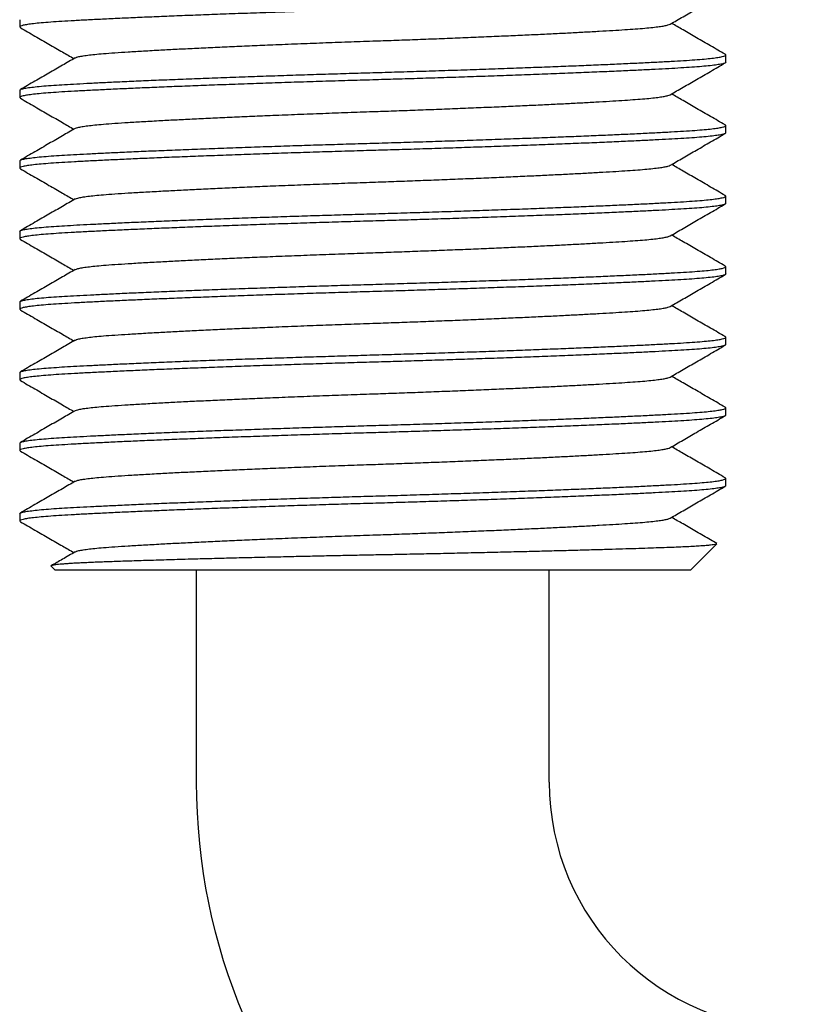
# Model space of a CAD drawing. Extents: x 0 to 467, y -1 to 744.
# Drawn here: x 91 to 96, y 31 to 38 of the extents above; entities that cross this region are included whole.
import ezdxf

# ---------------------------------------------------------------- set-up
doc = ezdxf.new("R2010")
doc.units = 0
doc.linetypes.add('SLD-实线', pattern=[0])
doc.layers.get('0').update_dxf_attribs({"linetype": 'CONTINUOUS'})

msp = doc.modelspace()

# ---------------------------------------------------------------- linework, layer by layer
at = {"color": 7, "linetype": 'SLD-实线'}
for p, q in [((90.841, 38.4515), (90.841, 38.3998)), ((95.841, 38.1498), (95.841, 38.2015)), ((90.841, 37.9515), (90.841, 37.8998)), ((95.841, 37.6498), (95.841, 37.7015)), ((90.841, 37.4515), (90.841, 37.3998)), ((95.841, 37.1498), (95.841, 37.2015)), ((90.841, 36.9515), (90.841, 36.8998)), ((95.841, 36.6498), (95.841, 36.7015)), ((90.841, 36.4515), (90.841, 36.3998)), ((95.841, 36.1498), (95.841, 36.2015)), ((90.841, 35.9515), (90.841, 35.8998)), ((95.841, 35.6498), (95.841, 35.7015)), ((90.841, 35.4515), (90.841, 35.3998)), ((95.841, 35.1498), (95.841, 35.2015)), ((90.841, 34.9515), (90.841, 34.8998)), ((95.591, 34.5506), (95.778, 34.7376)), ((91.0626, 34.5791), (91.091, 34.5506)), ((95.591, 34.5506), (91.091, 34.5506)), ((92.091, 34.5506), (92.091, 33.0506)), ((94.591, 33.0506), (94.591, 34.5506))]:
    msp.add_line(p, q, dxfattribs=at)
for radius in [4.25, 1.75]:
    msp.add_arc((96.341, 33.0506), radius, 180, 270, dxfattribs=at)
for points, knots in [([(95.841, 38.6498), (95.8397, 38.6478), (95.837, 38.6436), (95.8152, 38.6374), (95.7809, 38.6313), (95.7333, 38.6254), (95.6734, 38.6196), (95.6036, 38.6142), (95.5252, 38.6092), (95.4388, 38.6044), (95.3423, 38.5993), (95.2352, 38.5939), (95.1155, 38.5883), (94.983, 38.5824), (94.8379, 38.5763), (94.6838, 38.5701), (94.5219, 38.5638), (94.3536, 38.5576), (94.1836, 38.5516), (94.0137, 38.5458), (93.8453, 38.5402), (93.6765, 38.5349), (93.5083, 38.5297), (93.3376, 38.5247), (93.1635, 38.5197), (92.985, 38.5142), (92.8059, 38.5085), (92.6276, 38.5026), (92.4517, 38.4965), (92.283, 38.4904), (92.1226, 38.4844), (91.9713, 38.4785), (91.8272, 38.4727), (91.6912, 38.4669), (91.5616, 38.4611), (91.4399, 38.4554), (91.3273, 38.4498), (91.2266, 38.4444), (91.1371, 38.4393), (91.0583, 38.434), (90.9916, 38.4285), (90.937, 38.423), (90.8946, 38.4173), (90.8638, 38.4116), (90.8454, 38.4057), (90.8384, 38.4002), (90.8439, 38.3966), (90.8464, 38.3951)], [0, 0, 0, 0, 0.023442, 0.046818, 0.070063, 0.093115, 0.115915, 0.138406, 0.159285, 0.180033, 0.201101, 0.222464, 0.244077, 0.267219, 0.290528, 0.31394, 0.33739, 0.360812, 0.38414, 0.405991, 0.427652, 0.449071, 0.470205, 0.491011, 0.513089, 0.535532, 0.558291, 0.58131, 0.604532, 0.627893, 0.64999, 0.672099, 0.694164, 0.71613, 0.737946, 0.760861, 0.783491, 0.805783, 0.827765, 0.850006, 0.87259, 0.894154, 0.915931, 0.93787, 0.959919, 0.982023, 1, 1, 1, 1]), ([(95.4477, 38.4199), (95.4781, 38.4375), (95.5401, 38.4734), (95.6356, 38.5287), (95.7351, 38.5862), (95.8025, 38.6252), (95.8369, 38.645)], [0, 0, 0, 0, 0.2351796, 0.4795928, 0.734177, 1, 1, 1, 1]), ([(90.8452, 38.395), (90.8796, 38.3752), (90.9469, 38.3362), (91.0464, 38.2787), (91.1386, 38.2253), (91.1973, 38.1913), (91.2244, 38.1756)], [0, 0, 0, 0, 0.272763, 0.533994, 0.784789, 1, 1, 1, 1]), ([(91.2348, 38.1814), (91.2349, 38.1815), (91.2369, 38.1838), (91.2518, 38.1881), (91.28, 38.1942), (91.3204, 38.2001), (91.3709, 38.2058), (91.4345, 38.2117), (91.5128, 38.2175), (91.6082, 38.2236), (91.7171, 38.2302), (91.8334, 38.2367), (91.9541, 38.2431), (92.0766, 38.2492), (92.2068, 38.2554), (92.3435, 38.2617), (92.4857, 38.2679), (92.6406, 38.2744), (92.8078, 38.2811), (92.9859, 38.288), (93.1638, 38.2945), (93.3321, 38.3003), (93.491, 38.3058), (93.6417, 38.3113), (93.793, 38.317), (93.9436, 38.3229), (94.0922, 38.329), (94.2347, 38.3351), (94.3702, 38.3411), (94.498, 38.347), (94.6197, 38.3528), (94.7346, 38.3586), (94.844, 38.3644), (94.9468, 38.3701), (95.0419, 38.3757), (95.127, 38.3811), (95.2026, 38.3862), (95.2691, 38.3915), (95.3255, 38.397), (95.3715, 38.4025), (95.4076, 38.4082), (95.4327, 38.4139), (95.4458, 38.4179), (95.4475, 38.4199), (95.4476, 38.4199)], [0, 0, 0, 0, 0.002155, 0.027045, 0.051797, 0.076342, 0.100619, 0.124567, 0.152295, 0.180057, 0.208344, 0.237068, 0.261709, 0.286529, 0.311458, 0.336427, 0.361366, 0.386205, 0.415257, 0.443968, 0.472241, 0.499986, 0.523493, 0.54739, 0.571623, 0.596133, 0.620859, 0.645734, 0.669263, 0.692804, 0.716298, 0.739689, 0.762917, 0.787316, 0.811412, 0.835148, 0.858553, 0.882233, 0.906281, 0.929242, 0.952429, 0.97579, 0.999267, 1, 1, 1, 1]), ([(95.8369, 38.2062), (95.8025, 38.2261), (95.7351, 38.2651), (95.6356, 38.3226), (95.5434, 38.376), (95.4847, 38.41), (95.4576, 38.4256)], [0, 0, 0, 0, 0.272763, 0.533994, 0.784789, 1, 1, 1, 1]), ([(90.841, 37.9515), (90.8424, 37.9535), (90.8451, 37.9577), (90.8668, 37.9639), (90.9012, 37.97), (90.9488, 37.9759), (91.0086, 37.9817), (91.0785, 37.9871), (91.1569, 37.9921), (91.2432, 37.9969), (91.3397, 38.002), (91.4468, 38.0073), (91.5666, 38.013), (91.6991, 38.0189), (91.8441, 38.025), (91.9982, 38.0312), (92.1601, 38.0375), (92.3284, 38.0437), (92.4984, 38.0497), (92.6684, 38.0555), (92.8367, 38.0611), (93.0056, 38.0664), (93.1737, 38.0716), (93.3444, 38.0766), (93.5186, 38.0816), (93.697, 38.0871), (93.8761, 38.0928), (94.0544, 38.0987), (94.2303, 38.1048), (94.399, 38.1109), (94.5594, 38.1169), (94.7107, 38.1228), (94.8548, 38.1286), (94.9909, 38.1344), (95.1204, 38.1402), (95.2421, 38.1459), (95.3547, 38.1515), (95.4554, 38.1569), (95.5449, 38.162), (95.6237, 38.1673), (95.6904, 38.1728), (95.745, 38.1783), (95.7874, 38.184), (95.8183, 38.1897), (95.8366, 38.1956), (95.8436, 38.2011), (95.8381, 38.2046), (95.8356, 38.2062)], [0, 0, 0, 0, 0.023442, 0.046818, 0.070063, 0.093115, 0.115915, 0.138406, 0.159285, 0.180033, 0.201101, 0.222464, 0.244077, 0.267219, 0.290528, 0.31394, 0.33739, 0.360812, 0.38414, 0.405991, 0.427652, 0.449071, 0.470205, 0.491011, 0.513089, 0.535532, 0.558291, 0.58131, 0.604532, 0.627893, 0.64999, 0.672099, 0.694164, 0.71613, 0.737946, 0.760861, 0.783491, 0.805783, 0.827765, 0.850006, 0.87259, 0.894154, 0.915931, 0.93787, 0.959919, 0.982023, 1, 1, 1, 1]), ([(91.2343, 38.1814), (91.2039, 38.1638), (91.1419, 38.1279), (91.0464, 38.0726), (90.9469, 38.0151), (90.8796, 37.9761), (90.8452, 37.9562)], [0, 0, 0, 0, 0.23518, 0.479593, 0.734177, 1, 1, 1, 1]), ([(95.841, 38.1498), (95.8397, 38.1478), (95.837, 38.1436), (95.8152, 38.1374), (95.7809, 38.1313), (95.7333, 38.1254), (95.6734, 38.1196), (95.6036, 38.1142), (95.5252, 38.1092), (95.4388, 38.1044), (95.3423, 38.0993), (95.2352, 38.0939), (95.1155, 38.0883), (94.983, 38.0824), (94.8379, 38.0763), (94.6838, 38.0701), (94.5219, 38.0638), (94.3536, 38.0576), (94.1836, 38.0516), (94.0137, 38.0458), (93.8453, 38.0402), (93.6765, 38.0349), (93.5083, 38.0297), (93.3376, 38.0247), (93.1635, 38.0197), (92.985, 38.0142), (92.8059, 38.0085), (92.6276, 38.0026), (92.4517, 37.9965), (92.283, 37.9904), (92.1226, 37.9844), (91.9713, 37.9785), (91.8272, 37.9727), (91.6912, 37.9669), (91.5616, 37.9611), (91.4399, 37.9554), (91.3273, 37.9498), (91.2266, 37.9444), (91.1371, 37.9393), (91.0583, 37.934), (90.9916, 37.9285), (90.937, 37.923), (90.8946, 37.9173), (90.8638, 37.9116), (90.8454, 37.9057), (90.8384, 37.9002), (90.8439, 37.8966), (90.8464, 37.8951)], [0, 0, 0, 0, 0.023442, 0.046818, 0.070063, 0.093115, 0.115915, 0.138406, 0.159285, 0.180033, 0.201101, 0.222464, 0.244077, 0.267219, 0.290528, 0.31394, 0.33739, 0.360812, 0.38414, 0.405991, 0.427652, 0.449071, 0.470205, 0.491011, 0.513089, 0.535532, 0.558291, 0.58131, 0.604532, 0.627893, 0.64999, 0.672099, 0.694164, 0.71613, 0.737946, 0.760861, 0.783491, 0.805783, 0.827765, 0.850006, 0.87259, 0.894154, 0.915931, 0.93787, 0.959919, 0.982023, 1, 1, 1, 1]), ([(95.4477, 37.9199), (95.4781, 37.9375), (95.5401, 37.9734), (95.6356, 38.0287), (95.7351, 38.0862), (95.8025, 38.1252), (95.8369, 38.145)], [0, 0, 0, 0, 0.23518, 0.479593, 0.734177, 1, 1, 1, 1]), ([(90.8452, 37.895), (90.8796, 37.8752), (90.9469, 37.8362), (91.0464, 37.7787), (91.1386, 37.7253), (91.1973, 37.6913), (91.2244, 37.6756)], [0, 0, 0, 0, 0.272763, 0.533994, 0.784789, 1, 1, 1, 1]), ([(91.2348, 37.6814), (91.2349, 37.6815), (91.2369, 37.6838), (91.2518, 37.6881), (91.28, 37.6942), (91.3204, 37.7001), (91.3709, 37.7058), (91.4345, 37.7117), (91.5128, 37.7175), (91.6082, 37.7236), (91.7171, 37.7302), (91.8334, 37.7367), (91.9541, 37.7431), (92.0766, 37.7492), (92.2068, 37.7554), (92.3435, 37.7617), (92.4857, 37.7679), (92.6406, 37.7744), (92.8078, 37.7811), (92.9859, 37.788), (93.1638, 37.7945), (93.3321, 37.8003), (93.491, 37.8058), (93.6417, 37.8113), (93.793, 37.817), (93.9436, 37.8229), (94.0922, 37.829), (94.2347, 37.8351), (94.3702, 37.8411), (94.498, 37.847), (94.6197, 37.8528), (94.7346, 37.8586), (94.844, 37.8644), (94.9468, 37.8701), (95.0419, 37.8757), (95.127, 37.8811), (95.2026, 37.8862), (95.2691, 37.8915), (95.3255, 37.897), (95.3715, 37.9025), (95.4076, 37.9082), (95.4327, 37.9139), (95.4458, 37.9179), (95.4475, 37.9199), (95.4476, 37.9199)], [0, 0, 0, 0, 0.002155, 0.027045, 0.051797, 0.076342, 0.100619, 0.124567, 0.152295, 0.180057, 0.208344, 0.237068, 0.261709, 0.286529, 0.311458, 0.336427, 0.361366, 0.386205, 0.415257, 0.443968, 0.472241, 0.499986, 0.523493, 0.54739, 0.571623, 0.596133, 0.620859, 0.645734, 0.669263, 0.692804, 0.716298, 0.739689, 0.762917, 0.787316, 0.811412, 0.835148, 0.858553, 0.882233, 0.906281, 0.929242, 0.952429, 0.97579, 0.999267, 1, 1, 1, 1]), ([(95.8369, 37.7062), (95.8025, 37.7261), (95.7351, 37.7651), (95.6356, 37.8226), (95.5434, 37.876), (95.4847, 37.91), (95.4576, 37.9256)], [0, 0, 0, 0, 0.272763, 0.533994, 0.784789, 1, 1, 1, 1]), ([(90.841, 37.4515), (90.8424, 37.4535), (90.8451, 37.4577), (90.8668, 37.4639), (90.9012, 37.47), (90.9488, 37.4759), (91.0086, 37.4817), (91.0785, 37.4871), (91.1569, 37.4921), (91.2432, 37.4969), (91.3397, 37.502), (91.4468, 37.5073), (91.5666, 37.513), (91.6991, 37.5189), (91.8441, 37.525), (91.9982, 37.5312), (92.1601, 37.5375), (92.3284, 37.5437), (92.4984, 37.5497), (92.6684, 37.5555), (92.8367, 37.5611), (93.0056, 37.5664), (93.1737, 37.5716), (93.3444, 37.5766), (93.5186, 37.5816), (93.697, 37.5871), (93.8761, 37.5928), (94.0544, 37.5987), (94.2303, 37.6048), (94.399, 37.6109), (94.5594, 37.6169), (94.7107, 37.6228), (94.8548, 37.6286), (94.9909, 37.6344), (95.1204, 37.6402), (95.2421, 37.6459), (95.3547, 37.6515), (95.4554, 37.6569), (95.5449, 37.662), (95.6237, 37.6673), (95.6904, 37.6728), (95.745, 37.6783), (95.7874, 37.684), (95.8183, 37.6897), (95.8366, 37.6956), (95.8436, 37.7011), (95.8381, 37.7046), (95.8356, 37.7062)], [0, 0, 0, 0, 0.023442, 0.046818, 0.070063, 0.093115, 0.115915, 0.138406, 0.159285, 0.180033, 0.201101, 0.222464, 0.244077, 0.267219, 0.290528, 0.31394, 0.33739, 0.360812, 0.38414, 0.405991, 0.427652, 0.449071, 0.470205, 0.491011, 0.513089, 0.535532, 0.558291, 0.58131, 0.604532, 0.627893, 0.64999, 0.672099, 0.694164, 0.71613, 0.737946, 0.760861, 0.783491, 0.805783, 0.827765, 0.850006, 0.87259, 0.894154, 0.915931, 0.93787, 0.959919, 0.982023, 1, 1, 1, 1]), ([(91.2343, 37.6814), (91.2039, 37.6638), (91.1419, 37.6279), (91.0464, 37.5726), (90.9469, 37.5151), (90.8796, 37.4761), (90.8452, 37.4562)], [0, 0, 0, 0, 0.23518, 0.479593, 0.734177, 1, 1, 1, 1]), ([(95.841, 37.6498), (95.8397, 37.6478), (95.837, 37.6436), (95.8152, 37.6374), (95.7809, 37.6313), (95.7333, 37.6254), (95.6734, 37.6196), (95.6036, 37.6142), (95.5252, 37.6092), (95.4388, 37.6044), (95.3423, 37.5993), (95.2352, 37.5939), (95.1155, 37.5883), (94.983, 37.5824), (94.8379, 37.5763), (94.6838, 37.5701), (94.5219, 37.5638), (94.3536, 37.5576), (94.1836, 37.5516), (94.0137, 37.5458), (93.8453, 37.5402), (93.6765, 37.5349), (93.5083, 37.5297), (93.3376, 37.5247), (93.1635, 37.5197), (92.985, 37.5142), (92.8059, 37.5085), (92.6276, 37.5026), (92.4517, 37.4965), (92.283, 37.4904), (92.1226, 37.4844), (91.9713, 37.4785), (91.8272, 37.4727), (91.6912, 37.4669), (91.5616, 37.4611), (91.4399, 37.4554), (91.3273, 37.4498), (91.2266, 37.4444), (91.1371, 37.4393), (91.0583, 37.434), (90.9916, 37.4285), (90.937, 37.423), (90.8946, 37.4173), (90.8638, 37.4116), (90.8454, 37.4057), (90.8384, 37.4002), (90.8439, 37.3966), (90.8464, 37.3951)], [0, 0, 0, 0, 0.023442, 0.046818, 0.070063, 0.093115, 0.115915, 0.138406, 0.159285, 0.180033, 0.201101, 0.222464, 0.244077, 0.267219, 0.290528, 0.31394, 0.33739, 0.360812, 0.38414, 0.405991, 0.427652, 0.449071, 0.470205, 0.491011, 0.513089, 0.535532, 0.558291, 0.58131, 0.604532, 0.627893, 0.64999, 0.672099, 0.694164, 0.71613, 0.737946, 0.760861, 0.783491, 0.805783, 0.827765, 0.850006, 0.87259, 0.894154, 0.915931, 0.93787, 0.959919, 0.982023, 1, 1, 1, 1]), ([(95.4477, 37.4199), (95.4781, 37.4375), (95.5401, 37.4734), (95.6356, 37.5287), (95.7351, 37.5862), (95.8025, 37.6252), (95.8369, 37.645)], [0, 0, 0, 0, 0.23518, 0.479593, 0.734177, 1, 1, 1, 1]), ([(90.8452, 37.395), (90.8796, 37.3752), (90.9469, 37.3362), (91.0464, 37.2787), (91.1386, 37.2253), (91.1973, 37.1913), (91.2244, 37.1756)], [0, 0, 0, 0, 0.272763, 0.533994, 0.784789, 1, 1, 1, 1]), ([(91.2348, 37.1814), (91.2349, 37.1815), (91.2369, 37.1838), (91.2518, 37.1881), (91.28, 37.1942), (91.3204, 37.2001), (91.3709, 37.2058), (91.4345, 37.2117), (91.5128, 37.2175), (91.6082, 37.2236), (91.7171, 37.2302), (91.8334, 37.2367), (91.9541, 37.2431), (92.0766, 37.2492), (92.2068, 37.2554), (92.3435, 37.2617), (92.4857, 37.2679), (92.6406, 37.2744), (92.8078, 37.2811), (92.9859, 37.288), (93.1638, 37.2945), (93.3321, 37.3003), (93.491, 37.3058), (93.6417, 37.3113), (93.793, 37.317), (93.9436, 37.3229), (94.0922, 37.329), (94.2347, 37.3351), (94.3702, 37.3411), (94.498, 37.347), (94.6197, 37.3528), (94.7346, 37.3586), (94.844, 37.3644), (94.9468, 37.3701), (95.0419, 37.3757), (95.127, 37.3811), (95.2026, 37.3862), (95.2691, 37.3915), (95.3255, 37.397), (95.3715, 37.4025), (95.4076, 37.4082), (95.4327, 37.4139), (95.4458, 37.4179), (95.4475, 37.4199), (95.4476, 37.4199)], [0, 0, 0, 0, 0.002155, 0.027045, 0.051797, 0.076342, 0.100619, 0.124567, 0.152295, 0.180057, 0.208344, 0.237068, 0.261709, 0.286529, 0.311458, 0.336427, 0.361366, 0.386205, 0.415257, 0.443968, 0.472241, 0.499986, 0.523493, 0.54739, 0.571623, 0.596133, 0.620859, 0.645734, 0.669263, 0.692804, 0.716298, 0.739689, 0.762917, 0.787316, 0.811412, 0.835148, 0.858553, 0.882233, 0.906281, 0.929242, 0.952429, 0.97579, 0.999267, 1, 1, 1, 1]), ([(95.8369, 37.2062), (95.8025, 37.2261), (95.7351, 37.2651), (95.6356, 37.3226), (95.5434, 37.376), (95.4847, 37.41), (95.4576, 37.4256)], [0, 0, 0, 0, 0.2727634, 0.5339945, 0.7847891, 1, 1, 1, 1]), ([(90.841, 36.9515), (90.8424, 36.9535), (90.8451, 36.9577), (90.8668, 36.9639), (90.9012, 36.97), (90.9488, 36.9759), (91.0086, 36.9817), (91.0785, 36.9871), (91.1569, 36.9921), (91.2432, 36.9969), (91.3397, 37.002), (91.4468, 37.0073), (91.5666, 37.013), (91.6991, 37.0189), (91.8441, 37.025), (91.9982, 37.0312), (92.1601, 37.0375), (92.3284, 37.0437), (92.4984, 37.0497), (92.6684, 37.0555), (92.8367, 37.0611), (93.0056, 37.0664), (93.1737, 37.0716), (93.3444, 37.0766), (93.5186, 37.0816), (93.697, 37.0871), (93.8761, 37.0928), (94.0544, 37.0987), (94.2303, 37.1048), (94.399, 37.1109), (94.5594, 37.1169), (94.7107, 37.1228), (94.8548, 37.1286), (94.9909, 37.1344), (95.1204, 37.1402), (95.2421, 37.1459), (95.3547, 37.1515), (95.4554, 37.1569), (95.5449, 37.162), (95.6237, 37.1673), (95.6904, 37.1728), (95.745, 37.1783), (95.7874, 37.184), (95.8183, 37.1897), (95.8366, 37.1956), (95.8436, 37.2011), (95.8381, 37.2046), (95.8356, 37.2062)], [0, 0, 0, 0, 0.023442, 0.046818, 0.070063, 0.093115, 0.115915, 0.138406, 0.159285, 0.180033, 0.201101, 0.222464, 0.244077, 0.267219, 0.290528, 0.31394, 0.33739, 0.360812, 0.38414, 0.405991, 0.427652, 0.449071, 0.470205, 0.491011, 0.513089, 0.535532, 0.558291, 0.58131, 0.604532, 0.627893, 0.64999, 0.672099, 0.694164, 0.71613, 0.737946, 0.760861, 0.783491, 0.805783, 0.827765, 0.850006, 0.87259, 0.894154, 0.915931, 0.93787, 0.959919, 0.982023, 1, 1, 1, 1]), ([(91.2343, 37.1814), (91.2039, 37.1638), (91.1419, 37.1279), (91.0464, 37.0726), (90.9469, 37.0151), (90.8796, 36.9761), (90.8452, 36.9562)], [0, 0, 0, 0, 0.23518, 0.479593, 0.734177, 1, 1, 1, 1]), ([(95.841, 37.1498), (95.8397, 37.1478), (95.837, 37.1436), (95.8152, 37.1374), (95.7809, 37.1313), (95.7333, 37.1254), (95.6734, 37.1196), (95.6036, 37.1142), (95.5252, 37.1092), (95.4388, 37.1044), (95.3423, 37.0993), (95.2352, 37.0939), (95.1155, 37.0883), (94.983, 37.0824), (94.8379, 37.0763), (94.6838, 37.0701), (94.5219, 37.0638), (94.3536, 37.0576), (94.1836, 37.0516), (94.0137, 37.0458), (93.8453, 37.0402), (93.6765, 37.0349), (93.5083, 37.0297), (93.3376, 37.0247), (93.1635, 37.0197), (92.985, 37.0142), (92.8059, 37.0085), (92.6276, 37.0026), (92.4517, 36.9965), (92.283, 36.9904), (92.1226, 36.9844), (91.9713, 36.9785), (91.8272, 36.9727), (91.6912, 36.9669), (91.5616, 36.9611), (91.4399, 36.9554), (91.3273, 36.9498), (91.2266, 36.9444), (91.1371, 36.9393), (91.0583, 36.934), (90.9916, 36.9285), (90.937, 36.923), (90.8946, 36.9173), (90.8638, 36.9116), (90.8454, 36.9057), (90.8384, 36.9002), (90.8439, 36.8966), (90.8464, 36.8951)], [0, 0, 0, 0, 0.023442, 0.046818, 0.070063, 0.093115, 0.115915, 0.138406, 0.159285, 0.180033, 0.201101, 0.222464, 0.244077, 0.267219, 0.290528, 0.31394, 0.33739, 0.360812, 0.38414, 0.405991, 0.427652, 0.449071, 0.470205, 0.491011, 0.513089, 0.535532, 0.558291, 0.58131, 0.604532, 0.627893, 0.64999, 0.672099, 0.694164, 0.71613, 0.737946, 0.760861, 0.783491, 0.805783, 0.827765, 0.850006, 0.87259, 0.894154, 0.915931, 0.93787, 0.959919, 0.982023, 1, 1, 1, 1]), ([(95.4477, 36.9199), (95.4781, 36.9375), (95.5401, 36.9734), (95.6356, 37.0287), (95.7351, 37.0862), (95.8025, 37.1252), (95.8369, 37.145)], [0, 0, 0, 0, 0.23518, 0.479593, 0.734177, 1, 1, 1, 1]), ([(91.2348, 36.6814), (91.2349, 36.6815), (91.2369, 36.6838), (91.2518, 36.6881), (91.28, 36.6942), (91.3204, 36.7001), (91.3709, 36.7058), (91.4345, 36.7117), (91.5128, 36.7175), (91.6082, 36.7236), (91.7171, 36.7302), (91.8334, 36.7367), (91.9541, 36.7431), (92.0766, 36.7492), (92.2068, 36.7554), (92.3435, 36.7617), (92.4857, 36.7679), (92.6406, 36.7744), (92.8078, 36.7811), (92.9859, 36.788), (93.1638, 36.7945), (93.3321, 36.8003), (93.491, 36.8058), (93.6417, 36.8113), (93.793, 36.817), (93.9436, 36.8229), (94.0922, 36.829), (94.2347, 36.8351), (94.3702, 36.8411), (94.498, 36.847), (94.6197, 36.8528), (94.7346, 36.8586), (94.844, 36.8644), (94.9468, 36.8701), (95.0419, 36.8757), (95.127, 36.8811), (95.2026, 36.8862), (95.2691, 36.8915), (95.3255, 36.897), (95.3715, 36.9025), (95.4076, 36.9082), (95.4327, 36.9139), (95.4458, 36.9179), (95.4475, 36.9199), (95.4476, 36.9199)], [0, 0, 0, 0, 0.0021549, 0.0270454, 0.0517967, 0.0763422, 0.1006185, 0.1245665, 0.1522946, 0.1800567, 0.2083444, 0.2370678, 0.2617094, 0.2865287, 0.3114578, 0.3364271, 0.3613662, 0.3862054, 0.4152567, 0.4439683, 0.4722413, 0.4999862, 0.5234931, 0.5473897, 0.5716226, 0.5961334, 0.6208593, 0.6457341, 0.6692627, 0.6928038, 0.7162985, 0.7396886, 0.7629173, 0.7873164, 0.8114121, 0.8351479, 0.8585533, 0.8822334, 0.906281, 0.9292417, 0.9524291, 0.9757896, 0.9992669, 1, 1, 1, 1]), ([(95.8369, 36.7062), (95.8025, 36.7261), (95.7351, 36.7651), (95.6356, 36.8226), (95.5434, 36.876), (95.4847, 36.91), (95.4576, 36.9256)], [0, 0, 0, 0, 0.272763, 0.533994, 0.784789, 1, 1, 1, 1]), ([(90.8452, 36.895), (90.8796, 36.8752), (90.9469, 36.8362), (91.0464, 36.7787), (91.1386, 36.7253), (91.1973, 36.6913), (91.2244, 36.6756)], [0, 0, 0, 0, 0.272763, 0.533994, 0.784789, 1, 1, 1, 1]), ([(90.841, 36.4515), (90.8424, 36.4535), (90.8451, 36.4577), (90.8668, 36.4639), (90.9012, 36.47), (90.9488, 36.4759), (91.0086, 36.4817), (91.0785, 36.4871), (91.1569, 36.4921), (91.2432, 36.4969), (91.3397, 36.502), (91.4468, 36.5073), (91.5666, 36.513), (91.6991, 36.5189), (91.8441, 36.525), (91.9982, 36.5312), (92.1601, 36.5375), (92.3284, 36.5437), (92.4984, 36.5497), (92.6684, 36.5555), (92.8367, 36.5611), (93.0056, 36.5664), (93.1737, 36.5716), (93.3444, 36.5766), (93.5186, 36.5816), (93.697, 36.5871), (93.8761, 36.5928), (94.0544, 36.5987), (94.2303, 36.6048), (94.399, 36.6109), (94.5594, 36.6169), (94.7107, 36.6228), (94.8548, 36.6286), (94.9909, 36.6344), (95.1204, 36.6402), (95.2421, 36.6459), (95.3547, 36.6515), (95.4554, 36.6569), (95.5449, 36.662), (95.6237, 36.6673), (95.6904, 36.6728), (95.745, 36.6783), (95.7874, 36.684), (95.8183, 36.6897), (95.8366, 36.6956), (95.8436, 36.7011), (95.8381, 36.7046), (95.8356, 36.7062)], [0, 0, 0, 0, 0.023442, 0.046818, 0.070063, 0.093115, 0.115915, 0.138406, 0.159285, 0.180033, 0.201101, 0.222464, 0.244077, 0.267219, 0.290528, 0.31394, 0.33739, 0.360812, 0.38414, 0.405991, 0.427652, 0.449071, 0.470205, 0.491011, 0.513089, 0.535532, 0.558291, 0.58131, 0.604532, 0.627893, 0.64999, 0.672099, 0.694164, 0.71613, 0.737946, 0.760861, 0.783491, 0.805783, 0.827765, 0.850006, 0.87259, 0.894154, 0.915931, 0.93787, 0.959919, 0.982023, 1, 1, 1, 1]), ([(95.841, 36.6498), (95.8397, 36.6478), (95.837, 36.6436), (95.8152, 36.6374), (95.7809, 36.6313), (95.7333, 36.6254), (95.6734, 36.6196), (95.6036, 36.6142), (95.5252, 36.6092), (95.4388, 36.6044), (95.3423, 36.5993), (95.2352, 36.5939), (95.1155, 36.5883), (94.983, 36.5824), (94.8379, 36.5763), (94.6838, 36.5701), (94.5219, 36.5638), (94.3536, 36.5576), (94.1836, 36.5516), (94.0137, 36.5458), (93.8453, 36.5402), (93.6765, 36.5349), (93.5083, 36.5297), (93.3376, 36.5247), (93.1635, 36.5197), (92.985, 36.5142), (92.8059, 36.5085), (92.6276, 36.5026), (92.4517, 36.4965), (92.283, 36.4904), (92.1226, 36.4844), (91.9713, 36.4785), (91.8272, 36.4727), (91.6912, 36.4669), (91.5616, 36.4611), (91.4399, 36.4554), (91.3273, 36.4498), (91.2266, 36.4444), (91.1371, 36.4393), (91.0583, 36.434), (90.9916, 36.4285), (90.937, 36.423), (90.8946, 36.4173), (90.8638, 36.4116), (90.8454, 36.4057), (90.8384, 36.4002), (90.8439, 36.3966), (90.8464, 36.3951)], [0, 0, 0, 0, 0.023442, 0.046818, 0.070063, 0.093115, 0.115915, 0.138406, 0.159285, 0.180033, 0.201101, 0.222464, 0.244077, 0.267219, 0.290528, 0.31394, 0.33739, 0.360812, 0.38414, 0.405991, 0.427652, 0.449071, 0.470205, 0.491011, 0.513089, 0.535532, 0.558291, 0.58131, 0.604532, 0.627893, 0.64999, 0.672099, 0.694164, 0.71613, 0.737946, 0.760861, 0.783491, 0.805783, 0.827765, 0.850006, 0.87259, 0.894154, 0.915931, 0.93787, 0.959919, 0.982023, 1, 1, 1, 1]), ([(91.2343, 36.6814), (91.2039, 36.6638), (91.1419, 36.6279), (91.0464, 36.5726), (90.9469, 36.5151), (90.8796, 36.4761), (90.8452, 36.4562)], [0, 0, 0, 0, 0.23518, 0.479593, 0.734177, 1, 1, 1, 1]), ([(95.4477, 36.4199), (95.4781, 36.4375), (95.5401, 36.4734), (95.6356, 36.5287), (95.7351, 36.5862), (95.8025, 36.6252), (95.8369, 36.645)], [0, 0, 0, 0, 0.23518, 0.479593, 0.734177, 1, 1, 1, 1]), ([(91.2348, 36.1814), (91.2349, 36.1815), (91.2369, 36.1838), (91.2518, 36.1881), (91.28, 36.1942), (91.3204, 36.2001), (91.3709, 36.2058), (91.4345, 36.2117), (91.5128, 36.2175), (91.6082, 36.2236), (91.7171, 36.2302), (91.8334, 36.2367), (91.9541, 36.2431), (92.0766, 36.2492), (92.2068, 36.2554), (92.3435, 36.2617), (92.4857, 36.2679), (92.6406, 36.2744), (92.8078, 36.2811), (92.9859, 36.288), (93.1638, 36.2945), (93.3321, 36.3003), (93.491, 36.3058), (93.6417, 36.3113), (93.793, 36.317), (93.9436, 36.3229), (94.0922, 36.329), (94.2347, 36.3351), (94.3702, 36.3411), (94.498, 36.347), (94.6197, 36.3528), (94.7346, 36.3586), (94.844, 36.3644), (94.9468, 36.3701), (95.0419, 36.3757), (95.127, 36.3811), (95.2026, 36.3862), (95.2691, 36.3915), (95.3255, 36.397), (95.3715, 36.4025), (95.4076, 36.4082), (95.4327, 36.4139), (95.4458, 36.4179), (95.4475, 36.4199), (95.4476, 36.4199)], [0, 0, 0, 0, 0.002155, 0.027045, 0.051797, 0.076342, 0.100619, 0.124567, 0.152295, 0.180057, 0.208344, 0.237068, 0.261709, 0.286529, 0.311458, 0.336427, 0.361366, 0.386205, 0.415257, 0.443968, 0.472241, 0.499986, 0.523493, 0.54739, 0.571623, 0.596133, 0.620859, 0.645734, 0.669263, 0.692804, 0.716298, 0.739689, 0.762917, 0.787316, 0.811412, 0.835148, 0.858553, 0.882233, 0.906281, 0.929242, 0.952429, 0.97579, 0.999267, 1, 1, 1, 1]), ([(95.8369, 36.2062), (95.8025, 36.2261), (95.7351, 36.2651), (95.6356, 36.3226), (95.5434, 36.376), (95.4847, 36.41), (95.4576, 36.4256)], [0, 0, 0, 0, 0.2727634, 0.5339945, 0.7847891, 1, 1, 1, 1]), ([(90.8452, 36.395), (90.8796, 36.3752), (90.9469, 36.3362), (91.0464, 36.2787), (91.1386, 36.2253), (91.1973, 36.1913), (91.2244, 36.1756)], [0, 0, 0, 0, 0.272763, 0.533994, 0.784789, 1, 1, 1, 1]), ([(90.841, 35.9515), (90.8424, 35.9535), (90.8451, 35.9577), (90.8668, 35.9639), (90.9012, 35.97), (90.9488, 35.9759), (91.0086, 35.9817), (91.0785, 35.9871), (91.1569, 35.9921), (91.2432, 35.9969), (91.3397, 36.002), (91.4468, 36.0073), (91.5666, 36.013), (91.6991, 36.0189), (91.8441, 36.025), (91.9982, 36.0312), (92.1601, 36.0375), (92.3284, 36.0437), (92.4984, 36.0497), (92.6684, 36.0555), (92.8367, 36.0611), (93.0056, 36.0664), (93.1737, 36.0716), (93.3444, 36.0766), (93.5186, 36.0816), (93.697, 36.0871), (93.8761, 36.0928), (94.0544, 36.0987), (94.2303, 36.1048), (94.399, 36.1109), (94.5594, 36.1169), (94.7107, 36.1228), (94.8548, 36.1286), (94.9909, 36.1344), (95.1204, 36.1402), (95.2421, 36.1459), (95.3547, 36.1515), (95.4554, 36.1569), (95.5449, 36.162), (95.6237, 36.1673), (95.6904, 36.1728), (95.745, 36.1783), (95.7874, 36.184), (95.8183, 36.1897), (95.8366, 36.1956), (95.8436, 36.2011), (95.8381, 36.2046), (95.8356, 36.2062)], [0, 0, 0, 0, 0.023442, 0.046818, 0.070063, 0.093115, 0.115915, 0.138406, 0.159285, 0.180033, 0.201101, 0.222464, 0.244077, 0.267219, 0.290528, 0.31394, 0.33739, 0.360812, 0.38414, 0.405991, 0.427652, 0.449071, 0.470205, 0.491011, 0.513089, 0.535532, 0.558291, 0.58131, 0.604532, 0.627893, 0.64999, 0.672099, 0.694164, 0.71613, 0.737946, 0.760861, 0.783491, 0.805783, 0.827765, 0.850006, 0.87259, 0.894154, 0.915931, 0.93787, 0.959919, 0.982023, 1, 1, 1, 1]), ([(95.841, 36.1498), (95.8397, 36.1478), (95.837, 36.1436), (95.8152, 36.1374), (95.7809, 36.1313), (95.7333, 36.1254), (95.6734, 36.1196), (95.6036, 36.1142), (95.5252, 36.1092), (95.4388, 36.1044), (95.3423, 36.0993), (95.2352, 36.0939), (95.1155, 36.0883), (94.983, 36.0824), (94.8379, 36.0763), (94.6838, 36.0701), (94.5219, 36.0638), (94.3536, 36.0576), (94.1836, 36.0516), (94.0137, 36.0458), (93.8453, 36.0402), (93.6765, 36.0349), (93.5083, 36.0297), (93.3376, 36.0247), (93.1635, 36.0197), (92.985, 36.0142), (92.8059, 36.0085), (92.6276, 36.0026), (92.4517, 35.9965), (92.283, 35.9904), (92.1226, 35.9844), (91.9713, 35.9785), (91.8272, 35.9727), (91.6912, 35.9669), (91.5616, 35.9611), (91.4399, 35.9554), (91.3273, 35.9498), (91.2266, 35.9444), (91.1371, 35.9393), (91.0583, 35.934), (90.9916, 35.9285), (90.937, 35.923), (90.8946, 35.9173), (90.8638, 35.9116), (90.8454, 35.9057), (90.8384, 35.9002), (90.8439, 35.8966), (90.8464, 35.8951)], [0, 0, 0, 0, 0.023442, 0.046818, 0.070063, 0.093115, 0.115915, 0.138406, 0.159285, 0.180033, 0.201101, 0.222464, 0.244077, 0.267219, 0.290528, 0.31394, 0.33739, 0.360812, 0.38414, 0.405991, 0.427652, 0.449071, 0.470205, 0.491011, 0.513089, 0.535532, 0.558291, 0.58131, 0.604532, 0.627893, 0.64999, 0.672099, 0.694164, 0.71613, 0.737946, 0.760861, 0.783491, 0.805783, 0.827765, 0.850006, 0.87259, 0.894154, 0.915931, 0.93787, 0.959919, 0.982023, 1, 1, 1, 1]), ([(91.2343, 36.1814), (91.2039, 36.1638), (91.1419, 36.1279), (91.0464, 36.0726), (90.9469, 36.0151), (90.8796, 35.9761), (90.8452, 35.9562)], [0, 0, 0, 0, 0.2351796, 0.4795928, 0.734177, 1, 1, 1, 1]), ([(95.4477, 35.9199), (95.4781, 35.9375), (95.5401, 35.9734), (95.6356, 36.0287), (95.7351, 36.0862), (95.8025, 36.1252), (95.8369, 36.145)], [0, 0, 0, 0, 0.2351796, 0.4795928, 0.734177, 1, 1, 1, 1]), ([(95.8369, 35.7062), (95.8025, 35.7261), (95.7351, 35.7651), (95.6356, 35.8226), (95.5434, 35.876), (95.4847, 35.91), (95.4576, 35.9256)], [0, 0, 0, 0, 0.272763, 0.533994, 0.784789, 1, 1, 1, 1]), ([(90.8452, 35.895), (90.8796, 35.8752), (90.9469, 35.8362), (91.0464, 35.7787), (91.1386, 35.7253), (91.1973, 35.6913), (91.2244, 35.6756)], [0, 0, 0, 0, 0.272763, 0.533994, 0.784789, 1, 1, 1, 1]), ([(91.2348, 35.6814), (91.2349, 35.6815), (91.2369, 35.6838), (91.2518, 35.6881), (91.28, 35.6942), (91.3204, 35.7001), (91.3709, 35.7058), (91.4345, 35.7117), (91.5128, 35.7175), (91.6082, 35.7236), (91.7171, 35.7302), (91.8334, 35.7367), (91.9541, 35.7431), (92.0766, 35.7492), (92.2068, 35.7554), (92.3435, 35.7617), (92.4857, 35.7679), (92.6406, 35.7744), (92.8078, 35.7811), (92.9859, 35.788), (93.1638, 35.7945), (93.3321, 35.8003), (93.491, 35.8058), (93.6417, 35.8113), (93.793, 35.817), (93.9436, 35.8229), (94.0922, 35.829), (94.2347, 35.8351), (94.3702, 35.8411), (94.498, 35.847), (94.6197, 35.8528), (94.7346, 35.8586), (94.844, 35.8644), (94.9468, 35.8701), (95.0419, 35.8757), (95.127, 35.8811), (95.2026, 35.8862), (95.2691, 35.8915), (95.3255, 35.897), (95.3715, 35.9025), (95.4076, 35.9082), (95.4327, 35.9139), (95.4458, 35.9179), (95.4475, 35.9199), (95.4476, 35.9199)], [0, 0, 0, 0, 0.002155, 0.027045, 0.051797, 0.076342, 0.100619, 0.124567, 0.152295, 0.180057, 0.208344, 0.237068, 0.261709, 0.286529, 0.311458, 0.336427, 0.361366, 0.386205, 0.415257, 0.443968, 0.472241, 0.499986, 0.523493, 0.54739, 0.571623, 0.596133, 0.620859, 0.645734, 0.669263, 0.692804, 0.716298, 0.739689, 0.762917, 0.787316, 0.811412, 0.835148, 0.858553, 0.882233, 0.906281, 0.929242, 0.952429, 0.97579, 0.999267, 1, 1, 1, 1]), ([(95.841, 35.6498), (95.8397, 35.6478), (95.837, 35.6436), (95.8152, 35.6374), (95.7809, 35.6313), (95.7333, 35.6254), (95.6734, 35.6196), (95.6036, 35.6142), (95.5252, 35.6092), (95.4388, 35.6044), (95.3423, 35.5993), (95.2352, 35.5939), (95.1155, 35.5883), (94.983, 35.5824), (94.8379, 35.5763), (94.6838, 35.5701), (94.5219, 35.5638), (94.3536, 35.5576), (94.1836, 35.5516), (94.0137, 35.5458), (93.8453, 35.5402), (93.6765, 35.5349), (93.5083, 35.5297), (93.3376, 35.5247), (93.1635, 35.5197), (92.985, 35.5142), (92.8059, 35.5085), (92.6276, 35.5026), (92.4517, 35.4965), (92.283, 35.4904), (92.1226, 35.4844), (91.9713, 35.4785), (91.8272, 35.4727), (91.6912, 35.4669), (91.5616, 35.4611), (91.4399, 35.4554), (91.3273, 35.4498), (91.2266, 35.4444), (91.1371, 35.4393), (91.0583, 35.434), (90.9916, 35.4285), (90.937, 35.423), (90.8946, 35.4173), (90.8638, 35.4116), (90.8454, 35.4057), (90.8384, 35.4002), (90.8439, 35.3966), (90.8464, 35.3951)], [0, 0, 0, 0, 0.023442, 0.046818, 0.070063, 0.093115, 0.115915, 0.138406, 0.159285, 0.180033, 0.201101, 0.222464, 0.244077, 0.267219, 0.290528, 0.31394, 0.33739, 0.360812, 0.38414, 0.405991, 0.427652, 0.449071, 0.470205, 0.491011, 0.513089, 0.535532, 0.558291, 0.58131, 0.604532, 0.627893, 0.64999, 0.672099, 0.694164, 0.71613, 0.737946, 0.760861, 0.783491, 0.805783, 0.827765, 0.850006, 0.87259, 0.894154, 0.915931, 0.93787, 0.959919, 0.982023, 1, 1, 1, 1]), ([(90.841, 35.4515), (90.8424, 35.4535), (90.8451, 35.4577), (90.8668, 35.4639), (90.9012, 35.47), (90.9488, 35.4759), (91.0086, 35.4817), (91.0785, 35.4871), (91.1569, 35.4921), (91.2432, 35.4969), (91.3397, 35.502), (91.4468, 35.5073), (91.5666, 35.513), (91.6991, 35.5189), (91.8441, 35.525), (91.9982, 35.5312), (92.1601, 35.5375), (92.3284, 35.5437), (92.4984, 35.5497), (92.6684, 35.5555), (92.8367, 35.5611), (93.0056, 35.5664), (93.1737, 35.5716), (93.3444, 35.5766), (93.5186, 35.5816), (93.697, 35.5871), (93.8761, 35.5928), (94.0544, 35.5987), (94.2303, 35.6048), (94.399, 35.6109), (94.5594, 35.6169), (94.7107, 35.6228), (94.8548, 35.6286), (94.9909, 35.6344), (95.1204, 35.6402), (95.2421, 35.6459), (95.3547, 35.6515), (95.4554, 35.6569), (95.5449, 35.662), (95.6237, 35.6673), (95.6904, 35.6728), (95.745, 35.6783), (95.7874, 35.684), (95.8183, 35.6897), (95.8366, 35.6956), (95.8436, 35.7011), (95.8381, 35.7046), (95.8356, 35.7062)], [0, 0, 0, 0, 0.023442, 0.046818, 0.070063, 0.093115, 0.115915, 0.138406, 0.159285, 0.180033, 0.201101, 0.222464, 0.244077, 0.267219, 0.290528, 0.31394, 0.33739, 0.360812, 0.38414, 0.405991, 0.427652, 0.449071, 0.470205, 0.491011, 0.513089, 0.535532, 0.558291, 0.58131, 0.604532, 0.627893, 0.64999, 0.672099, 0.694164, 0.71613, 0.737946, 0.760861, 0.783491, 0.805783, 0.827765, 0.850006, 0.87259, 0.894154, 0.915931, 0.93787, 0.959919, 0.982023, 1, 1, 1, 1]), ([(91.2343, 35.6814), (91.2039, 35.6638), (91.1419, 35.6279), (91.0464, 35.5726), (90.9469, 35.5151), (90.8796, 35.4761), (90.8452, 35.4562)], [0, 0, 0, 0, 0.2351796, 0.4795928, 0.734177, 1, 1, 1, 1]), ([(95.4477, 35.4199), (95.4781, 35.4375), (95.5401, 35.4734), (95.6356, 35.5287), (95.7351, 35.5862), (95.8025, 35.6252), (95.8369, 35.645)], [0, 0, 0, 0, 0.2351796, 0.4795928, 0.734177, 1, 1, 1, 1]), ([(90.8452, 35.395), (90.8796, 35.3752), (90.9469, 35.3362), (91.0464, 35.2787), (91.1386, 35.2253), (91.1973, 35.1913), (91.2244, 35.1756)], [0, 0, 0, 0, 0.272763, 0.533994, 0.784789, 1, 1, 1, 1]), ([(91.2348, 35.1814), (91.2349, 35.1815), (91.2369, 35.1838), (91.2518, 35.1881), (91.28, 35.1942), (91.3204, 35.2001), (91.3709, 35.2058), (91.4345, 35.2117), (91.5128, 35.2175), (91.6082, 35.2236), (91.7171, 35.2302), (91.8334, 35.2367), (91.9541, 35.2431), (92.0766, 35.2492), (92.2068, 35.2554), (92.3435, 35.2617), (92.4857, 35.2679), (92.6406, 35.2744), (92.8078, 35.2811), (92.9859, 35.288), (93.1638, 35.2945), (93.3321, 35.3003), (93.491, 35.3058), (93.6417, 35.3113), (93.793, 35.317), (93.9436, 35.3229), (94.0922, 35.329), (94.2347, 35.3351), (94.3702, 35.3411), (94.498, 35.347), (94.6197, 35.3528), (94.7346, 35.3586), (94.844, 35.3644), (94.9468, 35.3701), (95.0419, 35.3757), (95.127, 35.3811), (95.2026, 35.3862), (95.2691, 35.3915), (95.3255, 35.397), (95.3715, 35.4025), (95.4076, 35.4082), (95.4327, 35.4139), (95.4458, 35.4179), (95.4475, 35.4199), (95.4476, 35.4199)], [0, 0, 0, 0, 0.002155, 0.027045, 0.051797, 0.076342, 0.100619, 0.124567, 0.152295, 0.180057, 0.208344, 0.237068, 0.261709, 0.286529, 0.311458, 0.336427, 0.361366, 0.386205, 0.415257, 0.443968, 0.472241, 0.499986, 0.523493, 0.54739, 0.571623, 0.596133, 0.620859, 0.645734, 0.669263, 0.692804, 0.716298, 0.739689, 0.762917, 0.787316, 0.811412, 0.835148, 0.858553, 0.882233, 0.906281, 0.929242, 0.952429, 0.97579, 0.999267, 1, 1, 1, 1]), ([(95.8369, 35.2062), (95.8025, 35.2261), (95.7351, 35.2651), (95.6356, 35.3226), (95.5434, 35.376), (95.4847, 35.41), (95.4576, 35.4256)], [0, 0, 0, 0, 0.272763, 0.533994, 0.784789, 1, 1, 1, 1]), ([(90.841, 34.9515), (90.8424, 34.9535), (90.8451, 34.9577), (90.8668, 34.9639), (90.9012, 34.97), (90.9488, 34.9759), (91.0086, 34.9817), (91.0785, 34.9871), (91.1569, 34.9921), (91.2432, 34.9969), (91.3397, 35.002), (91.4468, 35.0073), (91.5666, 35.013), (91.6991, 35.0189), (91.8441, 35.025), (91.9982, 35.0312), (92.1601, 35.0375), (92.3284, 35.0437), (92.4984, 35.0497), (92.6684, 35.0555), (92.8367, 35.0611), (93.0056, 35.0664), (93.1737, 35.0716), (93.3444, 35.0766), (93.5186, 35.0816), (93.697, 35.0871), (93.8761, 35.0928), (94.0544, 35.0987), (94.2303, 35.1048), (94.399, 35.1109), (94.5594, 35.1169), (94.7107, 35.1228), (94.8548, 35.1286), (94.9909, 35.1344), (95.1204, 35.1402), (95.2421, 35.1459), (95.3547, 35.1515), (95.4554, 35.1569), (95.5449, 35.162), (95.6237, 35.1673), (95.6904, 35.1728), (95.745, 35.1783), (95.7874, 35.184), (95.8183, 35.1897), (95.8366, 35.1956), (95.8436, 35.2011), (95.8381, 35.2046), (95.8356, 35.2062)], [0, 0, 0, 0, 0.023442, 0.046818, 0.070063, 0.093115, 0.115915, 0.138406, 0.159285, 0.180033, 0.201101, 0.222464, 0.244077, 0.267219, 0.290528, 0.31394, 0.33739, 0.360812, 0.38414, 0.405991, 0.427652, 0.449071, 0.470205, 0.491011, 0.513089, 0.535532, 0.558291, 0.58131, 0.604532, 0.627893, 0.64999, 0.672099, 0.694164, 0.71613, 0.737946, 0.760861, 0.783491, 0.805783, 0.827765, 0.850006, 0.87259, 0.894154, 0.915931, 0.93787, 0.959919, 0.982023, 1, 1, 1, 1]), ([(91.2343, 35.1814), (91.2039, 35.1638), (91.1419, 35.1279), (91.0464, 35.0726), (90.9469, 35.0151), (90.8796, 34.9761), (90.8452, 34.9562)], [0, 0, 0, 0, 0.23518, 0.479593, 0.734177, 1, 1, 1, 1]), ([(95.841, 35.1498), (95.8397, 35.1478), (95.837, 35.1436), (95.8152, 35.1374), (95.7809, 35.1313), (95.7333, 35.1254), (95.6734, 35.1196), (95.6036, 35.1142), (95.5252, 35.1092), (95.4388, 35.1044), (95.3423, 35.0993), (95.2352, 35.0939), (95.1155, 35.0883), (94.983, 35.0824), (94.8379, 35.0763), (94.6838, 35.0701), (94.5219, 35.0638), (94.3536, 35.0576), (94.1836, 35.0516), (94.0137, 35.0458), (93.8453, 35.0402), (93.6765, 35.0349), (93.5083, 35.0297), (93.3376, 35.0247), (93.1635, 35.0197), (92.985, 35.0142), (92.8059, 35.0085), (92.6276, 35.0026), (92.4517, 34.9965), (92.283, 34.9904), (92.1226, 34.9844), (91.9713, 34.9785), (91.8272, 34.9727), (91.6912, 34.9669), (91.5616, 34.9611), (91.4399, 34.9554), (91.3273, 34.9498), (91.2266, 34.9444), (91.1371, 34.9393), (91.0583, 34.934), (90.9916, 34.9285), (90.937, 34.923), (90.8946, 34.9173), (90.8638, 34.9116), (90.8454, 34.9057), (90.8384, 34.9002), (90.8439, 34.8966), (90.8464, 34.8951)], [0, 0, 0, 0, 0.023442, 0.046818, 0.070063, 0.093115, 0.115915, 0.138406, 0.159285, 0.180033, 0.201101, 0.222464, 0.244077, 0.267219, 0.290528, 0.31394, 0.33739, 0.360812, 0.38414, 0.405991, 0.427652, 0.449071, 0.470205, 0.491011, 0.513089, 0.535532, 0.558291, 0.58131, 0.604532, 0.627893, 0.64999, 0.672099, 0.694164, 0.71613, 0.737946, 0.760861, 0.783491, 0.805783, 0.827765, 0.850006, 0.87259, 0.894154, 0.915931, 0.93787, 0.959919, 0.982023, 1, 1, 1, 1]), ([(95.4477, 34.9199), (95.4781, 34.9375), (95.5401, 34.9734), (95.6356, 35.0287), (95.7351, 35.0862), (95.8025, 35.1252), (95.8369, 35.145)], [0, 0, 0, 0, 0.23518, 0.479593, 0.734177, 1, 1, 1, 1]), ([(90.8452, 34.895), (90.8796, 34.8752), (90.9469, 34.8362), (91.0464, 34.7787), (91.1386, 34.7253), (91.1973, 34.6913), (91.2244, 34.6756)], [0, 0, 0, 0, 0.2727634, 0.5339945, 0.7847891, 1, 1, 1, 1]), ([(91.2348, 34.6814), (91.2349, 34.6815), (91.2369, 34.6838), (91.2518, 34.6881), (91.28, 34.6942), (91.3204, 34.7001), (91.3709, 34.7058), (91.4345, 34.7117), (91.5128, 34.7175), (91.6082, 34.7236), (91.7171, 34.7302), (91.8334, 34.7367), (91.9541, 34.7431), (92.0766, 34.7492), (92.2068, 34.7554), (92.3435, 34.7617), (92.4857, 34.7679), (92.6406, 34.7744), (92.8078, 34.7811), (92.9859, 34.788), (93.1638, 34.7945), (93.3321, 34.8003), (93.491, 34.8058), (93.6417, 34.8113), (93.793, 34.817), (93.9436, 34.8229), (94.0922, 34.829), (94.2347, 34.8351), (94.3702, 34.8411), (94.498, 34.847), (94.6197, 34.8528), (94.7346, 34.8586), (94.844, 34.8644), (94.9468, 34.8701), (95.0419, 34.8757), (95.127, 34.8811), (95.2026, 34.8862), (95.2691, 34.8915), (95.3255, 34.897), (95.3715, 34.9025), (95.4076, 34.9082), (95.4327, 34.9139), (95.4458, 34.9179), (95.4475, 34.9199), (95.4476, 34.9199)], [0, 0, 0, 0, 0.002155, 0.027045, 0.051797, 0.076342, 0.100619, 0.124567, 0.152295, 0.180057, 0.208344, 0.237068, 0.261709, 0.286529, 0.311458, 0.336427, 0.361366, 0.386205, 0.415257, 0.443968, 0.472241, 0.499986, 0.523493, 0.54739, 0.571623, 0.596133, 0.620859, 0.645734, 0.669263, 0.692804, 0.716298, 0.739689, 0.762917, 0.787316, 0.811412, 0.835148, 0.858553, 0.882233, 0.906281, 0.929242, 0.952429, 0.97579, 0.999267, 1, 1, 1, 1]), ([(95.777, 34.7408), (95.7626, 34.7492), (95.7151, 34.7766), (95.6356, 34.8226), (95.5434, 34.876), (95.4847, 34.91), (95.4576, 34.9256)], [0, 0, 0, 0, 0.1362678, 0.4465295, 0.744396, 1, 1, 1, 1]), ([(95.7779, 34.7378), (95.7779, 34.7377), (95.7781, 34.7366), (95.7712, 34.7345), (95.7566, 34.7316), (95.7336, 34.7286), (95.7035, 34.7257), (95.6658, 34.7228), (95.6206, 34.72), (95.568, 34.7172), (95.5084, 34.7144), (95.4422, 34.7118), (95.3697, 34.7092), (95.2903, 34.7065), (95.2043, 34.7037), (95.112, 34.7008), (95.0079, 34.6977), (94.8916, 34.6944), (94.7624, 34.6909), (94.6273, 34.6873), (94.4866, 34.6837), (94.341, 34.6802), (94.1911, 34.6766), (94.0374, 34.6731), (93.8812, 34.6696), (93.7229, 34.6662), (93.5725, 34.6631), (93.4304, 34.6602), (93.2969, 34.6577), (93.1633, 34.655), (93.0299, 34.6522), (92.8972, 34.6494), (92.7581, 34.6463), (92.614, 34.643), (92.466, 34.6395), (92.3228, 34.6359), (92.1844, 34.6324), (92.0417, 34.6285), (91.8961, 34.6244), (91.7749, 34.6207), (91.6834, 34.6178), (91.6174, 34.6157), (91.5544, 34.6135), (91.4754, 34.6108), (91.4035, 34.6081), (91.3388, 34.6055), (91.2936, 34.6035), (91.2522, 34.6015), (91.2145, 34.5994), (91.1807, 34.5972), (91.1418, 34.5944), (91.1034, 34.5908), (91.0785, 34.5872), (91.0666, 34.5842), (91.0622, 34.5819), (91.0609, 34.5803), (91.0625, 34.5794), (91.0627, 34.5793)], [0, 0, 0, 0, 0.001356, 0.020008, 0.03872, 0.057051, 0.075439, 0.093904, 0.112428, 0.131032, 0.149696, 0.168033, 0.186427, 0.204902, 0.223439, 0.242059, 0.260741, 0.28264, 0.304442, 0.326344, 0.348021, 0.369797, 0.391599, 0.413304, 0.435107, 0.456686, 0.478362, 0.496301, 0.514295, 0.532368, 0.550501, 0.568716, 0.586992, 0.608448, 0.62981, 0.65127, 0.672511, 0.693849, 0.720104, 0.746545, 0.759862, 0.77318, 0.786583, 0.80001, 0.82627, 0.839497, 0.852723, 0.866047, 0.879372, 0.892785, 0.906224, 0.932103, 0.958167, 0.971298, 0.984428, 0.997643, 1, 1, 1, 1]), ([(91.2343, 34.6814), (91.2039, 34.6638), (91.1471, 34.6309), (91.0899, 34.5978), (91.0633, 34.5824)], [0, 0, 0, 0, 0.534972, 1, 1, 1, 1])]:
    msp.add_open_spline(points, degree=3, knots=knots, dxfattribs=at)

doc.saveas('drawing.dxf')
